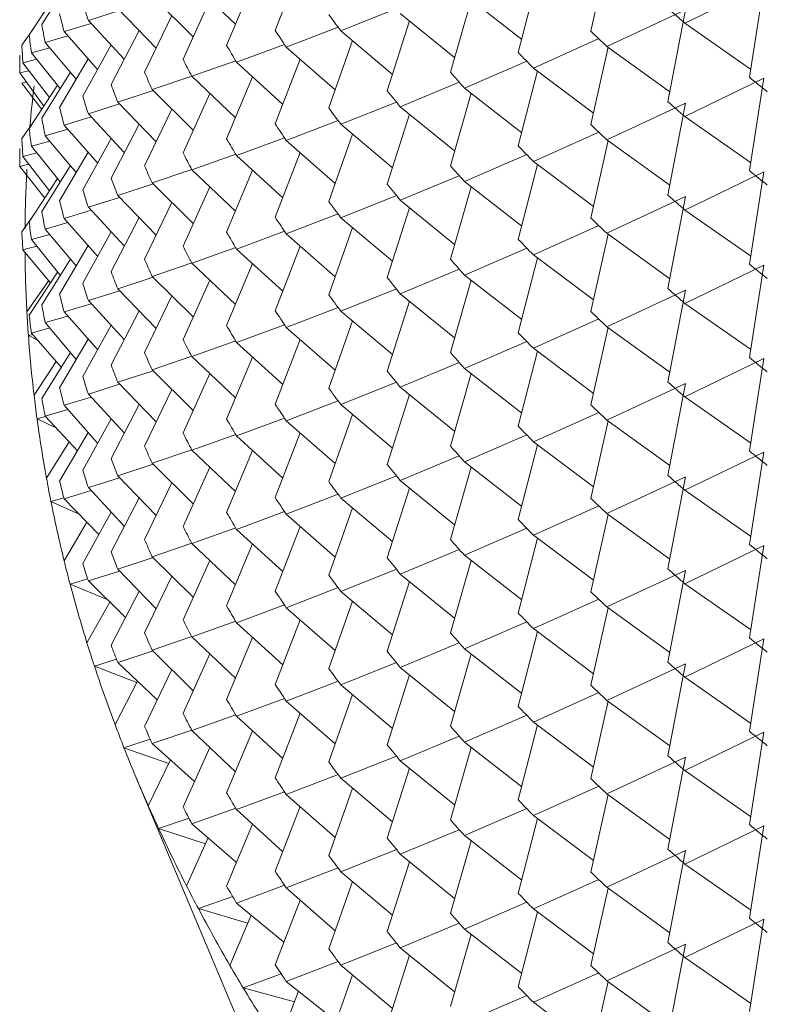
# Paper-space layout 'BOM' of a CAD drawing. Units: inches. Extents: x -15.3 to 42.9, y 1.2 to 53.8.
# Drawn here: x -12.2 to -12, y 32.3 to 32.5 of the extents above; entities that cross this region are included whole.
import ezdxf

# ---------------------------------------------------------------- set-up
doc = ezdxf.new("R2010")
doc.units = ezdxf.units.IN
doc.header["$MEASUREMENT"] = 0

psp = doc.layouts.new('BOM')

# ---------------------------------------------------------------- linework, layer by layer
at = {"color": 7, "linetype": 'Continuous', "lineweight": 15, "ltscale": 5}
for p, q in [((-12.03563982361788, 32.5580713113602), (-12.03958016893846, 32.54031100828097)), ((-12.10625490519572, 32.55531322617323), (-12.11195619809852, 32.54048117440956)), ((-12.15892483258025, 32.55234373167625), (-12.16549403010529, 32.54181475587886)), ((-12.12108550900413, 32.54189907395707), (-12.13106695230459, 32.55138831104061)), ((-12.11716351780297, 32.55129084207668), (-12.12310467819684, 32.53706388524027)), ((-12.05184522550987, 32.55261511028461), (-12.05621118330626, 32.53542493963066)), ((-12.01800814784539, 32.54215091768483), (-11.99988778149042, 32.55093446586628)), ((-11.99988778149042, 32.55093446586628), (-12.00323476697429, 32.52975806678449)), ((-12.16184986776988, 32.54934841354613), (-12.16838726157064, 32.53943952819063)), ((-12.13076898684168, 32.53905046109551), (-12.14015678943014, 32.54835236396286)), ((-12.05544463144935, 32.53844311397703), (-12.06854802511809, 32.5486762093652)), ((-12.12696329961316, 32.54748701777135), (-12.13310606364233, 32.53386960897728)), ((-12.06702900837996, 32.54748997964011), (-12.07178433493785, 32.53087860396867)), ((-12.15481636179744, 32.54279369882179), (-12.1476492672196, 32.54505376392552)), ((-12.13927045506824, 32.5363936284469), (-12.14807680261081, 32.54549567534145)), ((-12.13564117912278, 32.54387804248012), (-12.141947023662, 32.53087393641767)), ((-12.09690722456103, 32.54038511228256), (-12.08418182420486, 32.54549832216279)), ((-12.0708133922986, 32.53427036132727), (-12.08327459704311, 32.54438113740551)), ((-12.03589298947327, 32.53682321364885), (-12.0179069571235, 32.54522601219475)), ((-12.0179069571235, 32.54522601219475), (-12.02191352419332, 32.52412714377434)), ((-12.16036654379838, 32.5402212269283), (-12.15416753989539, 32.54209348456346)), ((-12.14657865706673, 32.5339034683988), (-12.15481636179744, 32.54279369882179)), ((-12.08117092760203, 32.5426742542305), (-12.08627890387971, 32.52664931333268)), ((-12.00293854077755, 32.53163234039378), (-12.01800814784539, 32.54215091768483)), ((-12.16718913403962, 32.54125548982732), (-12.17007294538012, 32.53711252016714)), ((-12.16471989461575, 32.53775325181439), (-12.15951912146597, 32.53925599194227)), ((-12.15268369738491, 32.53155471119293), (-12.16036654379838, 32.5402212269283)), ((-12.14318559723367, 32.54044023042006), (-12.14961576149398, 32.52805244593448)), ((-12.10942773720168, 32.53666477250512), (-12.09754872209996, 32.54125652840946)), ((-12.08508012817495, 32.5304100499909), (-12.09690722456103, 32.54038511228256)), ((-12.15757762509171, 32.52932186256137), (-12.16471989461575, 32.53775325181439)), ((-12.14958642082988, 32.53714952159305), (-12.15610199278179, 32.52538014208899)), ((-12.12081936887128, 32.53319671921231), (-12.10983463906254, 32.53727895203924)), ((-12.0942520457003, 32.53814562648012), (-12.09967544491998, 32.52271406794141)), ((-12.05274712684416, 32.53186174717871), (-12.03777360072865, 32.53860212853516)), ((-12.167870580686, 32.53536445376587), (-12.16367719914478, 32.53652241632044)), ((-12.16125376399772, 32.52717946567066), (-12.167870580686, 32.53536445376587)), ((-12.09822584758816, 32.52683874373742), (-12.10942773720168, 32.53666477250512)), ((-12.03563982361788, 32.53663983039429), (-12.03958016893846, 32.51887942751678)), ((-12.02148456281991, 32.52638598698935), (-12.03589298947327, 32.53682321364885)), ((-12.16981445369726, 32.53302923866787), (-12.16665581669595, 32.53386174703282)), ((-12.16370723119419, 32.525101701945), (-12.16981445369726, 32.53302923866787)), ((-12.15483515883557, 32.53398165645307), (-12.16139709681485, 32.52283219165321)), ((-12.13106695230459, 32.5299568300747), (-12.12102397571153, 32.53354296696702)), ((-12.11023296342439, 32.5235326695719), (-12.12081936887128, 32.53319671921231)), ((-12.10625490519572, 32.53388164540903), (-12.11195619809852, 32.51904969344364)), ((-12.06854802511809, 32.52724472839928), (-12.05427502356237, 32.53343349790018)), ((-12.17054892095462, 32.53072241158244), (-12.16844456012823, 32.53125100890306)), ((-12.16499670800933, 32.52314715161216), (-12.17054892095462, 32.53072241158244)), ((-12.15892483258025, 32.53091225071034), (-12.16549403010529, 32.52038327491294)), ((-12.05184522550987, 32.53118362931869), (-12.05621118330626, 32.51399345866474)), ((-12.03899438193148, 32.52151975804181), (-12.05274712684416, 32.53186174717871)), ((-12.17007294538012, 32.52841827861266), (-12.16904096638145, 32.52866498060422)), ((-12.16551006160217, 32.52236905078087), (-12.17007294538012, 32.52841827861266)), ((-12.16184986776988, 32.52791693258021), (-12.16838726157064, 32.51800794742643)), ((-12.14015678943014, 32.52692078319867), (-12.13110255864806, 32.53002522352556)), ((-12.12108550900413, 32.52046749319287), (-12.13106695230459, 32.5299568300747)), ((-12.11716351780297, 32.52985936111076), (-12.12310467819684, 32.51563240427436)), ((-12.08327459704311, 32.52294965643959), (-12.06975112198103, 32.52859559070567)), ((-12.01800814784539, 32.52071943671891), (-11.99988778149042, 32.52950298490036)), ((-11.99988778149042, 32.52950298490036), (-12.00323476697429, 32.50832658581857)), ((-12.14807680261081, 32.52406419437553), (-12.13996639920034, 32.52673215455945)), ((-12.13076898684168, 32.51761898012959), (-12.14015678943014, 32.52692078319867)), ((-12.12696329961316, 32.52605553680543), (-12.13310606364233, 32.51243802821308)), ((-12.06702900837996, 32.5260584986742), (-12.07178433493785, 32.50944712300276)), ((-12.05544463144935, 32.51701153321283), (-12.06854802511809, 32.52724472839928)), ((-12.15481636179744, 32.5213621180576), (-12.1476492672196, 32.52362228295961)), ((-12.13927045506824, 32.51496214748099), (-12.14807680261081, 32.52406419437553)), ((-12.09690722456103, 32.51895353151836), (-12.08418182420486, 32.52406684119688)), ((-12.03589298947327, 32.51539163288465), (-12.0179069571235, 32.52379453122884)), ((-12.0179069571235, 32.52379453122884), (-12.02191352419332, 32.50269556301014)), ((-12.14657865706673, 32.5124718876346), (-12.15481636179744, 32.5213621180576)), ((-12.13564117912278, 32.52244656151421), (-12.141947023662, 32.50944245545175)), ((-12.08117092760203, 32.52124277326459), (-12.08627890387971, 32.50521773256849)), ((-12.0708133922986, 32.51283878056309), (-12.08327459704311, 32.52294965643959)), ((-12.16718913403962, 32.51982400886141), (-12.17007294538012, 32.51568103920123)), ((-12.16036654379838, 32.51878974596239), (-12.15416753989539, 32.52066190379927)), ((-12.15268369738491, 32.51012323022702), (-12.16036654379838, 32.51878974596239)), ((-12.14318559723367, 32.51900864965587), (-12.14961576149398, 32.50662086517028)), ((-12.10942773720168, 32.5152332915392), (-12.09754872209996, 32.51982494764527)), ((-12.08508012817495, 32.50897856902498), (-12.09690722456103, 32.51895353151836)), ((-12.00293854077755, 32.51020085942786), (-12.01800814784539, 32.52071943671891)), ((-12.16471989461575, 32.51632177084848), (-12.15951912146597, 32.51782451097635)), ((-12.0942520457003, 32.51671414551421), (-12.09967544491998, 32.50128258697549)), ((-12.05274712684416, 32.51043026621279), (-12.03777360072865, 32.51717064756924)), ((-12.167870580686, 32.51393287300167), (-12.16367719914478, 32.51509083555624)), ((-12.15757762509171, 32.50789038159544), (-12.16471989461575, 32.51632177084848)), ((-12.14958642082988, 32.51571794082885), (-12.15610199278179, 32.50394866112307)), ((-12.12081936887128, 32.5117652382464), (-12.10983463906254, 32.51584747107333)), ((-12.09822584758816, 32.5054072627715), (-12.10942773720168, 32.5152332915392)), ((-12.03563982361788, 32.51520824963009), (-12.03958016893846, 32.49744794655086)), ((-12.02148456281991, 32.50495450602343), (-12.03589298947327, 32.51539163288465)), ((-12.16981445369726, 32.51159775770195), (-12.16665581669595, 32.51243026606691)), ((-12.16125376399772, 32.50574798470475), (-12.167870580686, 32.51393287300167)), ((-12.15483515883557, 32.51255007568888), (-12.16139709681485, 32.50140071068729)), ((-12.13106695230459, 32.50852524931049), (-12.12102397571153, 32.51211138620282)), ((-12.10625490519572, 32.51245016444312), (-12.11195619809852, 32.49761821247772)), ((-12.06854802511809, 32.50581324743337), (-12.05427502356237, 32.51200191713598)), ((-12.17054892095462, 32.50929093061652), (-12.16844456012823, 32.50981952793715)), ((-12.16370723119419, 32.5036701211808), (-12.16981445369726, 32.51159775770195)), ((-12.11023296342439, 32.50210118860598), (-12.12081936887128, 32.5117652382464)), ((-12.05184522550987, 32.5097520485545), (-12.05621118330626, 32.49256197769883)), ((-12.03899438193148, 32.5000882770759), (-12.05274712684416, 32.51043026621279)), ((-12.16478263783266, 32.50204013421865), (-12.17054892095462, 32.50929093061652)), ((-12.15892483258025, 32.50948076974441), (-12.16549403010529, 32.49895169414875)), ((-12.14015678943014, 32.50548930223275), (-12.13110255864806, 32.50859364276136)), ((-12.12108550900413, 32.49903601222695), (-12.13106695230459, 32.50852524931049)), ((-12.11716351780297, 32.50842788014484), (-12.12310467819684, 32.49420082351016)), ((-12.01800814784539, 32.49928785595471), (-11.99988778149042, 32.50807150393445)), ((-11.99988778149042, 32.50807150393445), (-12.00323476697429, 32.48689500505437)), ((-12.16184986776988, 32.50648535181602), (-12.16838726157064, 32.49657646646052)), ((-12.14807680261081, 32.50263261361133), (-12.13996639920034, 32.50530067359352)), ((-12.13076898684168, 32.4961873993654), (-12.14015678943014, 32.50548930223275)), ((-12.08327459704311, 32.50151807567539), (-12.06975112198103, 32.50716410973975)), ((-12.05544463144935, 32.49558005224691), (-12.06854802511809, 32.50581324743337)), ((-12.12696329961316, 32.50462395604124), (-12.13310606364233, 32.49100654724716)), ((-12.06702900837996, 32.50462701770828), (-12.07178433493785, 32.48801554223856)), ((-12.15481636179744, 32.49993063709167), (-12.1476492672196, 32.50219080199369)), ((-12.13927045506824, 32.49353056671679), (-12.14807680261081, 32.50263261361133)), ((-12.13564117912278, 32.50101498075001), (-12.141947023662, 32.48801087468756)), ((-12.09690722456103, 32.49752205055245), (-12.08418182420486, 32.50263536023096)), ((-12.0708133922986, 32.49140729959716), (-12.08327459704311, 32.50151807567539)), ((-12.03589298947327, 32.49396015191873), (-12.0179069571235, 32.50236295046464)), ((-12.0179069571235, 32.50236295046464), (-12.02191352419332, 32.48126408204423)), ((-12.16036654379838, 32.49735826499647), (-12.15416753989539, 32.49923042283335)), ((-12.14657865706673, 32.4910404066687), (-12.15481636179744, 32.49993063709167)), ((-12.08117092760203, 32.49981119250039), (-12.08627890387971, 32.48378625160257)), ((-12.00293854077755, 32.48876937846195), (-12.01800814784539, 32.49928785595471)), ((-12.16718913403962, 32.49839252789549), (-12.17007294538012, 32.49424955823531)), ((-12.16471989461575, 32.49489019008428), (-12.15951912146597, 32.49639303001044)), ((-12.15268369738491, 32.48869164946282), (-12.16036654379838, 32.49735826499647)), ((-12.14318559723367, 32.49757716868994), (-12.14961576149398, 32.48518938420437)), ((-12.10942773720168, 32.49380181057329), (-12.09754872209996, 32.49839346667935)), ((-12.08508012817495, 32.48754698826078), (-12.09690722456103, 32.49752205055245)), ((-12.15757762509171, 32.48645890062953), (-12.16471989461575, 32.49489019008428)), ((-12.14958642082988, 32.49428645986293), (-12.15610199278179, 32.48251718015715)), ((-12.12081936887128, 32.4903336574822), (-12.10983463906254, 32.49441599010741)), ((-12.0942520457003, 32.49528266454829), (-12.09967544491998, 32.47985110600958)), ((-12.05274712684416, 32.48899878524688), (-12.03777360072865, 32.49573906680504)), ((-12.02148456281991, 32.48352302505752), (-12.03589298947327, 32.49396015191873)), ((-12.167870580686, 32.49250139203576), (-12.16367719914478, 32.49365935459033)), ((-12.16125376399772, 32.48431640394055), (-12.167870580686, 32.49250139203576)), ((-12.09822584758816, 32.4839756820073), (-12.10942773720168, 32.49380181057329)), ((-12.03563982361788, 32.49377676866417), (-12.03958016893846, 32.47601646558494)), ((-12.16981445369726, 32.49016627673603), (-12.16665581669595, 32.49099878510099)), ((-12.16347436397939, 32.48259152156232), (-12.16981445369726, 32.49016627673603)), ((-12.15483515883557, 32.49111859472296), (-12.16139709681485, 32.47996912992309)), ((-12.13106695230459, 32.48709376834458), (-12.12102397571153, 32.4906799052369)), ((-12.11023296342439, 32.48066960784178), (-12.12081936887128, 32.4903336574822)), ((-12.10625490519572, 32.49101868347719), (-12.11195619809852, 32.47618663171352)), ((-12.06854802511809, 32.48438166666917), (-12.05427502356237, 32.49057043617007)), ((-12.15892483258025, 32.48804918898023), (-12.16549403010529, 32.47752021318283)), ((-12.14015678943014, 32.48405772146856), (-12.13110255864806, 32.48716216179545)), ((-12.05184522550987, 32.48832056758858), (-12.05621118330626, 32.47113039693463)), ((-12.03899438193148, 32.47865679610998), (-12.05274712684416, 32.48899878524688)), ((-12.16184986776988, 32.4850538708501), (-12.16838726157064, 32.47514498549459)), ((-12.12108550900413, 32.47760453126104), (-12.13106695230459, 32.48709376834458)), ((-12.11716351780297, 32.48699629938065), (-12.12310467819684, 32.47276934254425)), ((-12.08327459704311, 32.48008659470948), (-12.06975112198103, 32.48573252897555)), ((-12.01800814784539, 32.4778563749888), (-11.99988778149042, 32.48663992317025)), ((-11.99988778149042, 32.48663992317025), (-12.00323476697429, 32.46546352408846)), ((-12.16390302287173, 32.48310363556784), (-12.16890489311009, 32.47592051745684)), ((-12.14807680261081, 32.48120113264542), (-12.13996639920034, 32.48386909282934)), ((-12.13076898684168, 32.47475591839948), (-12.14015678943014, 32.48405772146856)), ((-12.12696329961316, 32.48319247507532), (-12.13310606364233, 32.46957496648297)), ((-12.06702900837996, 32.48319543694408), (-12.07178433493785, 32.46658406127264)), ((-12.05544463144935, 32.474148571281), (-12.06854802511809, 32.48438166666917)), ((-12.15481636179744, 32.47849915612576), (-12.1476492672196, 32.48075922122949)), ((-12.13927045506824, 32.47209908575087), (-12.14807680261081, 32.48120113264542)), ((-12.09690722456103, 32.47609056958653), (-12.08418182420486, 32.48120377946676)), ((-12.03589298947327, 32.47252867095282), (-12.0179069571235, 32.48093146949872)), ((-12.0179069571235, 32.48093146949872), (-12.02191352419332, 32.45983260107831)), ((-12.14657865706673, 32.46960892570277), (-12.15481636179744, 32.47849915612576)), ((-12.13564117912278, 32.47958349978409), (-12.141947023662, 32.46657939372164)), ((-12.08117092760203, 32.47837971153447), (-12.08627890387971, 32.46235477063665)), ((-12.0708133922986, 32.46997581863125), (-12.08327459704311, 32.48008659470948)), ((-12.16036654379838, 32.47592668423227), (-12.15416753989539, 32.47779894186743)), ((-12.15268369738491, 32.4672601684969), (-12.16036654379838, 32.47592668423227)), ((-12.14318559723367, 32.47614568772403), (-12.14961576149398, 32.46375790323845)), ((-12.10942773720168, 32.47237022980909), (-12.09754872209996, 32.47696188591516)), ((-12.08508012817495, 32.46611550729487), (-12.09690722456103, 32.47609056958653)), ((-12.00293854077755, 32.46733779769775), (-12.01800814784539, 32.4778563749888)), ((-12.16471989461575, 32.47345870911836), (-12.15951912146597, 32.47496144924624)), ((-12.0942520457003, 32.47385108378409), (-12.09967544491998, 32.45841952524538)), ((-12.05274712684416, 32.46756720448268), (-12.03777360072865, 32.47430758583913)), ((-12.167870580686, 32.47106991106984), (-12.16367719914478, 32.47222777382613)), ((-12.15757762509171, 32.46502731986534), (-12.16471989461575, 32.47345870911836)), ((-12.14958642082988, 32.47285497889702), (-12.15610199278179, 32.46108559939296)), ((-12.12081936887128, 32.46890217651629), (-12.10983463906254, 32.47298440934321)), ((-12.09822584758816, 32.46254420104139), (-12.10942773720168, 32.47237022980909)), ((-12.03563982361788, 32.47234528769825), (-12.03958016893846, 32.45458488482075)), ((-12.02148456281991, 32.46209144429332), (-12.03589298947327, 32.47252867095282)), ((-12.16856110176458, 32.47048952955099), (-12.16758581636135, 32.4707461430226)), ((-12.16856110176458, 32.47048952955099), (-12.16635757035775, 32.46934976895948)), ((-12.16101190877389, 32.463272533426), (-12.167870580686, 32.47106991106984)), ((-12.15483515883557, 32.46968711375705), (-12.16139709681485, 32.45853764895718)), ((-12.13106695230459, 32.46566218758039), (-12.12102397571153, 32.46924842427099)), ((-12.10625490519572, 32.469587102713), (-12.11195619809852, 32.45475515074761)), ((-12.06854802511809, 32.46295018570325), (-12.05427502356237, 32.46913885540587)), ((-12.11023296342439, 32.45923812687587), (-12.12081936887128, 32.46890217651629)), ((-12.05184522550987, 32.46688908662266), (-12.05621118330626, 32.44969891596872)), ((-12.03899438193148, 32.45722521534578), (-12.05274712684416, 32.46756720448268)), ((-12.1621585280993, 32.46457606962323), (-12.16726419255736, 32.4568401169204)), ((-12.15892483258025, 32.4666177080143), (-12.16549403010529, 32.45608873221691)), ((-12.14015678943014, 32.46262624050264), (-12.13110255864806, 32.46573058103125)), ((-12.12108550900413, 32.45617295049684), (-12.13106695230459, 32.46566218758039)), ((-12.11716351780297, 32.46556481841473), (-12.12310467819684, 32.45133776178005)), ((-12.01800814784539, 32.45642489402288), (-11.99988778149042, 32.46520844220433)), ((-11.99988778149042, 32.46520844220433), (-12.00323476697429, 32.44403204312254)), ((-12.14807680261081, 32.4597696516795), (-12.13996639920034, 32.46243761186341)), ((-12.13076898684168, 32.45332443743357), (-12.14015678943014, 32.46262624050264)), ((-12.08327459704311, 32.45865511374356), (-12.06975112198103, 32.46430104800964)), ((-12.05544463144935, 32.4527169905168), (-12.06854802511809, 32.46295018570325)), ((-12.12696329961316, 32.46176089431113), (-12.13310606364233, 32.44814348551704)), ((-12.06702900837996, 32.46176395597816), (-12.07178433493785, 32.44515258030673)), ((-12.15481636179744, 32.45706757536156), (-12.1476492672196, 32.45932774026357)), ((-12.13927045506824, 32.45066760478495), (-12.14807680261081, 32.4597696516795)), ((-12.13564117912278, 32.45815201881818), (-12.141947023662, 32.44514791275572)), ((-12.09690722456103, 32.45465898882233), (-12.08418182420486, 32.45977229850084)), ((-12.0708133922986, 32.44854423786705), (-12.08327459704311, 32.45865511374356)), ((-12.03589298947327, 32.45109709018862), (-12.0179069571235, 32.45949988873453)), ((-12.0179069571235, 32.45949988873453), (-12.02191352419332, 32.43840102031411)), ((-12.16036654379838, 32.45449520326635), (-12.15416753989539, 32.45636736110323)), ((-12.14657865706673, 32.44817734493858), (-12.15481636179744, 32.45706757536156)), ((-12.10942773720168, 32.45093874884317), (-12.09754872209996, 32.45553040494924)), ((-12.08117092760203, 32.45694823056856), (-12.08627890387971, 32.44092318987246)), ((-12.00293854077755, 32.44590631673183), (-12.01800814784539, 32.45642489402288)), ((-12.16471989461575, 32.45202722815245), (-12.15951912146597, 32.45352996828032)), ((-12.15268369738491, 32.44582858773271), (-12.16036654379838, 32.45449520326635)), ((-12.14318559723367, 32.45471410695983), (-12.14961576149398, 32.44232632247425)), ((-12.08508012817495, 32.44468402632895), (-12.09690722456103, 32.45465898882233)), ((-12.16657704198216, 32.45142000525919), (-12.16464980542993, 32.45195128219709)), ((-12.16657704198216, 32.45142000525919), (-12.16223259275066, 32.44933283894424)), ((-12.15732799178314, 32.44402002461746), (-12.16471989461575, 32.45202722815245)), ((-12.14958642082988, 32.45142339813282), (-12.15610199278179, 32.43965411842704)), ((-12.12081936887128, 32.44747059575209), (-12.10983463906254, 32.4515529283773)), ((-12.0942520457003, 32.45241960281817), (-12.09967544491998, 32.43698804427946)), ((-12.05274712684416, 32.44613572351676), (-12.03777360072865, 32.45287600507493)), ((-12.02148456281991, 32.4406599633274), (-12.03589298947327, 32.45109709018862)), ((-12.09822584758816, 32.44111272007547), (-12.10942773720168, 32.45093874884317)), ((-12.03563982361788, 32.45091370693406), (-12.03958016893846, 32.43315340385483)), ((-12.15483515883557, 32.44825553299285), (-12.16139709681485, 32.43710616799126)), ((-12.13106695230459, 32.44423070661446), (-12.12102397571153, 32.44781684350679)), ((-12.11023296342439, 32.43780654611167), (-12.12081936887128, 32.44747059575209)), ((-12.10625490519572, 32.44815562174708), (-12.11195619809852, 32.43332356998341)), ((-12.06854802511809, 32.44151870473733), (-12.05427502356237, 32.44770737443996)), ((-12.15924420938199, 32.44609564994015), (-12.1644174999657, 32.43780703802638)), ((-12.14015678943014, 32.44119475953672), (-12.13110255864806, 32.44429910006533)), ((-12.12108550900413, 32.43474146953093), (-12.13106695230459, 32.44423070661446)), ((-12.05184522550987, 32.44545750585846), (-12.05621118330626, 32.42826743500279)), ((-12.03899438193148, 32.43579373437986), (-12.05274712684416, 32.44613572351676)), ((-12.11716351780297, 32.44413333744881), (-12.12310467819684, 32.42990628081413)), ((-12.08327459704311, 32.43722353297936), (-12.06975112198103, 32.44286956704372)), ((-12.01800814784539, 32.43499331325868), (-11.99988778149042, 32.44377686144014)), ((-11.99988778149042, 32.44377686144014), (-12.00323476697429, 32.42260046235834)), ((-12.14807680261081, 32.4383380709153), (-12.13996639920034, 32.4410061308975)), ((-12.13076898684168, 32.43189285666936), (-12.14015678943014, 32.44119475953672)), ((-12.12696329961316, 32.44032941334521), (-12.13310606364233, 32.42671200455113)), ((-12.06702900837996, 32.44033237521397), (-12.07178433493785, 32.42372099954252)), ((-12.05544463144935, 32.43128550955088), (-12.06854802511809, 32.44151870473733)), ((-12.15481636179744, 32.43563609439564), (-12.1476492672196, 32.43789625929766)), ((-12.13927045506824, 32.42923602402075), (-12.14807680261081, 32.4383380709153)), ((-12.09690722456103, 32.43322750785642), (-12.08418182420486, 32.43834081753493)), ((-12.03589298947327, 32.4296656092227), (-12.0179069571235, 32.43806840776861)), ((-12.0179069571235, 32.43806840776861), (-12.02191352419332, 32.41696953934819)), ((-12.14657865706673, 32.42674586397266), (-12.15481636179744, 32.43563609439564)), ((-12.13564117912278, 32.43672043805398), (-12.141947023662, 32.42371633199153)), ((-12.08117092760203, 32.43551664980436), (-12.08627890387971, 32.41949170890654)), ((-12.0708133922986, 32.42711275690114), (-12.08327459704311, 32.43722353297936)), ((-12.16338785439246, 32.43240503680924), (-12.16041710134919, 32.43326204524056)), ((-12.16036654379838, 32.43306372230044), (-12.15416753989539, 32.43493588013732)), ((-12.15242766876222, 32.4248596141322), (-12.16036654379838, 32.43306372230044)), ((-12.14318559723367, 32.43328262599392), (-12.14961576149398, 32.42089484150834)), ((-12.10942773720168, 32.42950716807897), (-12.09754872209996, 32.43409892398332)), ((-12.08508012817495, 32.42325244556476), (-12.09690722456103, 32.43322750785642)), ((-12.00293854077755, 32.42447483576591), (-12.01800814784539, 32.43499331325868)), ((-12.16338785439246, 32.43240503680924), (-12.15695386590715, 32.42953697608508)), ((-12.0942520457003, 32.43098812185226), (-12.09967544491998, 32.41555646351527)), ((-12.05274712684416, 32.42470424255085), (-12.03777360072865, 32.43144452410901)), ((-12.14958642082988, 32.4299919171669), (-12.15610199278179, 32.41822263746112)), ((-12.12081936887128, 32.42603911478618), (-12.10983463906254, 32.43012144741138)), ((-12.09822584758816, 32.41968113931127), (-12.10942773720168, 32.42950716807897)), ((-12.03563982361788, 32.42948222596814), (-12.03958016893846, 32.41172192288892)), ((-12.02148456281991, 32.41922848236149), (-12.03589298947327, 32.4296656092227)), ((-12.15516373970425, 32.42768704768184), (-12.16036853153115, 32.41884667530929)), ((-12.13106695230459, 32.42279922564855), (-12.12102397571153, 32.42638536254087)), ((-12.10625490519572, 32.42672414078116), (-12.11195619809852, 32.41189208901749)), ((-12.06854802511809, 32.42008712397313), (-12.05427502356237, 32.42627589347403)), ((-12.11023296342439, 32.41637506514575), (-12.12081936887128, 32.42603911478618)), ((-12.05184522550987, 32.42402602489255), (-12.05621118330626, 32.4068358542386)), ((-12.03899438193148, 32.41436215361566), (-12.05274712684416, 32.42470424255085)), ((-12.14015678943014, 32.41976317877253), (-12.13110255864806, 32.42286761909941)), ((-12.12108550900413, 32.41330998856501), (-12.13106695230459, 32.42279922564855)), ((-12.11716351780297, 32.42270175668462), (-12.12310467819684, 32.40847479984821)), ((-12.01800814784539, 32.41356183229276), (-11.99988778149042, 32.42234538047422)), ((-11.99988778149042, 32.42234538047422), (-12.00323476697429, 32.40116898139242)), ((-12.14807680261081, 32.41690658994938), (-12.13996639920034, 32.41957455013331)), ((-12.13076898684168, 32.41046137570345), (-12.14015678943014, 32.41976317877253)), ((-12.08327459704311, 32.41579205201344), (-12.06975112198103, 32.42143798627952)), ((-12.05544463144935, 32.40985402858497), (-12.06854802511809, 32.42008712397313)), ((-12.12696329961316, 32.41889793237929), (-12.13310606364233, 32.40528042378693)), ((-12.06702900837996, 32.41890089424805), (-12.07178433493785, 32.40228951857661)), ((-12.15481636179744, 32.41420461342972), (-12.1476492672196, 32.41646467853346)), ((-12.13927045506824, 32.40780454305484), (-12.14807680261081, 32.41690658994938)), ((-12.13564117912278, 32.41528895708807), (-12.141947023662, 32.40228485102561)), ((-12.09690722456103, 32.41179592709222), (-12.08418182420486, 32.41690923677073)), ((-12.0708133922986, 32.40568127593522), (-12.08327459704311, 32.41579205201344)), ((-12.03589298947327, 32.40823412825679), (-12.0179069571235, 32.4166369268027)), ((-12.0179069571235, 32.4166369268027), (-12.02191352419332, 32.39553805838228)), ((-12.15899786015364, 32.41346996884461), (-12.15496997897106, 32.41468460965566)), ((-12.15899786015364, 32.41346996884461), (-12.15052722339076, 32.4099714850592)), ((-12.14631770232371, 32.40581700829124), (-12.15481636179744, 32.41420461342972)), ((-12.10942773720168, 32.40807568711305), (-12.09754872209996, 32.41266734321913)), ((-12.08117092760203, 32.41408516883844), (-12.08627890387971, 32.39806012814234)), ((-12.00293854077755, 32.40304325500172), (-12.01800814784539, 32.41356183229276)), ((-12.14318559723367, 32.411851145028), (-12.14961576149398, 32.39946336054242)), ((-12.08508012817495, 32.40182096459884), (-12.09690722456103, 32.41179592709222)), ((-12.14992239087907, 32.40937460968738), (-12.15512277512462, 32.39998434846711)), ((-12.12081936887128, 32.40460763382026), (-12.10983463906254, 32.40868986664718)), ((-12.0942520457003, 32.40955654108806), (-12.09967544491998, 32.39412498254935)), ((-12.05274712684416, 32.40327266178665), (-12.03777360072865, 32.4100130431431)), ((-12.02148456281991, 32.39779690159729), (-12.03589298947327, 32.40823412825679)), ((-12.09822584758816, 32.39824965834536), (-12.10942773720168, 32.40807568711305)), ((-12.03563982361788, 32.40805064520394), (-12.03958016893846, 32.39029034212471)), ((-12.13106695230459, 32.40136764488435), (-12.12102397571153, 32.40495388157495)), ((-12.11023296342439, 32.39494358417983), (-12.12081936887128, 32.40460763382026)), ((-12.10625490519572, 32.40529256001697), (-12.11195619809852, 32.39046060805158)), ((-12.06854802511809, 32.39865564300722), (-12.05427502356237, 32.40484431270984)), ((-12.14015678943014, 32.39833169780661), (-12.13110255864806, 32.40143603833521)), ((-12.12108550900413, 32.39187840780081), (-12.13106695230459, 32.40136764488435)), ((-12.05184522550987, 32.40259444412835), (-12.05621118330626, 32.38540437327269)), ((-12.03899438193148, 32.39293067264975), (-12.05274712684416, 32.40327266178665)), ((-12.11716351780297, 32.4012702757187), (-12.12310467819684, 32.38704321908401)), ((-12.08327459704311, 32.39436047124925), (-12.06975112198103, 32.40000650531361)), ((-12.01800814784539, 32.39213035132685), (-11.99988778149042, 32.4009138995083)), ((-11.99988778149042, 32.4009138995083), (-12.00323476697429, 32.37973750042651)), ((-12.14807680261081, 32.39547510898347), (-12.13996639920034, 32.39814306916739)), ((-12.13076898684168, 32.38902989473753), (-12.14015678943014, 32.39833169780661)), ((-12.12696329961316, 32.39746635161509), (-12.13310606364233, 32.38384894282102)), ((-12.06702900837996, 32.39746941328213), (-12.07178433493785, 32.38085793781242)), ((-12.05544463144935, 32.38842244782077), (-12.06854802511809, 32.39865564300722)), ((-12.15341282801191, 32.39464013353604), (-12.1483676597685, 32.39622891100777)), ((-12.15341282801191, 32.39464013353604), (-12.14366498652315, 32.39091711516792)), ((-12.13900630266815, 32.38691780117702), (-12.14807680261081, 32.39547510898347)), ((-12.09690722456103, 32.39036444612631), (-12.08418182420486, 32.39547775580481)), ((-12.03589298947327, 32.38680254749259), (-12.0179069571235, 32.39520534603849)), ((-12.0179069571235, 32.39520534603849), (-12.02191352419332, 32.37410647761808)), ((-12.13564117912278, 32.39385747612214), (-12.141947023662, 32.3808533700597)), ((-12.08117092760203, 32.39265358807425), (-12.08627890387971, 32.37662864717642)), ((-12.0708133922986, 32.38424969517102), (-12.08327459704311, 32.39436047124925)), ((-12.14352705515376, 32.39118277013763), (-12.14868718781078, 32.38124517763369)), ((-12.10942773720168, 32.38664420614714), (-12.09754872209996, 32.3912358622532)), ((-12.08508012817495, 32.38038938383465), (-12.09690722456103, 32.39036444612631)), ((-12.00293854077755, 32.3816117740358), (-12.01800814784539, 32.39213035132685)), ((-12.0942520457003, 32.38812506012215), (-12.09967544491998, 32.37269350158343)), ((-12.05274712684416, 32.38184118082073), (-12.03777360072865, 32.38858146237889)), ((-12.12081936887128, 32.38317605305606), (-12.10983463906254, 32.38725838568126)), ((-12.09822584758816, 32.37681817737944), (-12.10942773720168, 32.38664420614714)), ((-12.03563982361788, 32.38661916423803), (-12.03958016893846, 32.3688588611588)), ((-12.02148456281991, 32.37636542063137), (-12.03589298947327, 32.38680254749259)), ((-12.13106695230459, 32.37993616391844), (-12.12102397571153, 32.38352230081076)), ((-12.10625490519572, 32.38386107905105), (-12.11195619809852, 32.36902902728738)), ((-12.06854802511809, 32.37722406224302), (-12.05427502356237, 32.38341283174393)), ((-12.11023296342439, 32.37351200341563), (-12.12081936887128, 32.38317605305606)), ((-12.05184522550987, 32.38116296316243), (-12.05621118330626, 32.36397279250848)), ((-12.03899438193148, 32.37149919168383), (-12.05274712684416, 32.38184118082073)), ((-12.14015678943014, 32.37690021684069), (-12.13110255864806, 32.3800045573693)), ((-12.12108550900413, 32.37044692683489), (-12.13106695230459, 32.37993616391844)), ((-12.11716351780297, 32.37983879475279), (-12.12310467819684, 32.3656117381181)), ((-12.01800814784539, 32.37069877056265), (-11.99988778149042, 32.37948231874411)), ((-11.99988778149042, 32.37948231874411), (-12.00323476697429, 32.35830591966231)), ((-12.14664027678251, 32.37594057618082), (-12.14061815948997, 32.37791903521365)), ((-12.13050336524781, 32.36818721265677), (-12.14015678943014, 32.37690021684069)), ((-12.08327459704311, 32.37292899028333), (-12.06975112198103, 32.37857502434769)), ((-12.05544463144935, 32.36699096685486), (-12.06854802511809, 32.37722406224302)), ((-12.14664027678251, 32.37594057618082), (-12.13637903848932, 32.37232539727511)), ((-12.12696329961316, 32.37603487064918), (-12.13310606364233, 32.3624174618551)), ((-12.06702900837996, 32.37603783251794), (-12.07178433493785, 32.3594264568465)), ((-12.13598598594046, 32.37313565136203), (-12.14107032548285, 32.36265420810634)), ((-12.09690722456103, 32.36893296516038), (-12.08418182420486, 32.3740462748389)), ((-12.0708133922986, 32.36281821420511), (-12.08327459704311, 32.37292899028333)), ((-12.03589298947327, 32.36537106652667), (-12.0179069571235, 32.37377386507258)), ((-12.0179069571235, 32.37377386507258), (-12.02191352419332, 32.35267499665217)), ((-12.10942773720168, 32.36521262538295), (-12.09754872209996, 32.36980438128729)), ((-12.08117092760203, 32.37122210710833), (-12.08627890387971, 32.35519716621051)), ((-12.00293854077755, 32.36018029306988), (-12.01800814784539, 32.37069877056265)), ((-12.1438332956346, 32.36905523979073), (-12.11949806672608, 32.31112207163239)), ((-12.08508012817495, 32.35895790286872), (-12.09690722456103, 32.36893296516038)), ((-12.12081936887128, 32.36174457209015), (-12.10983463906254, 32.36582680491706)), ((-12.09822584758816, 32.35538659661525), (-12.10942773720168, 32.36521262538295)), ((-12.0942520457003, 32.36669347935795), (-12.09967544491998, 32.35126192081924)), ((-12.05274712684416, 32.36040960005653), (-12.03777360072865, 32.36714998141298)), ((-12.03563982361788, 32.36518768327211), (-12.03958016893846, 32.3474272803946)), ((-12.02148456281991, 32.35493383986717), (-12.03589298947327, 32.36537106652667)), ((-12.13106695230459, 32.35850468295252), (-12.12102397571153, 32.36209081984484)), ((-12.11023296342439, 32.35208052244972), (-12.12081936887128, 32.36174457209015)), ((-12.10625490519572, 32.36242949828686), (-12.11195619809852, 32.34759754632146)), ((-12.06854802511809, 32.35579258127711), (-12.05427502356237, 32.36198135077801)), ((-12.13868921608025, 32.35739630465802), (-12.13173107110664, 32.35977908056548)), ((-12.12082044916083, 32.34965012581709), (-12.13106695230459, 32.35850468295252)), ((-12.11716351780297, 32.35840721398859), (-12.12310467819684, 32.34418025715218)), ((-12.05184522550987, 32.35973148219652), (-12.05621118330626, 32.34254131154257)), ((-12.03899438193148, 32.35006761091964), (-12.05274712684416, 32.36040960005653)), ((-12.13868921608025, 32.35739630465802), (-12.12791859965976, 32.35390675136706)), ((-12.08327459704311, 32.35149750931742), (-12.06975112198103, 32.3571434435835)), ((-12.01800814784539, 32.34926728959673), (-11.99988778149042, 32.35805083777819)), ((-11.99988778149042, 32.35805083777819), (-12.00323476697429, 32.3368744386964)), ((-12.12730914350881, 32.35525741315698), (-12.13228245089153, 32.34423622325445)), ((-12.06702900837996, 32.35460635155202), (-12.07178433493785, 32.33799497588058)), ((-12.05544463144935, 32.34555948588893), (-12.06854802511809, 32.35579258127711)), ((-12.09690722456103, 32.3475013843962), (-12.08418182420486, 32.3526146940747)), ((-12.03589298947327, 32.34393948576248), (-12.0179069571235, 32.35234238410666)), ((-12.0179069571235, 32.35234238410666), (-12.02191352419332, 32.33124341588797)), ((-12.08117092760203, 32.34979062614241), (-12.08627890387971, 32.33376558544631)), ((-12.0708133922986, 32.34138673323918), (-12.08327459704311, 32.35149750931742)), ((-12.10942773720168, 32.34378114441703), (-12.09754872209996, 32.34837280052309)), ((-12.08508012817495, 32.33752642190281), (-12.09690722456103, 32.3475013843962)), ((-12.00293854077755, 32.33874871230569), (-12.01800814784539, 32.34926728959673)), ((-12.0942520457003, 32.34526199839203), (-12.09967544491998, 32.32983043985332)), ((-12.05274712684416, 32.33897811909062), (-12.03777360072865, 32.34571850044706)), ((-12.12081936887128, 32.34031309112422), (-12.10983463906254, 32.34439532395115)), ((-12.09822584758816, 32.33395511564933), (-12.10942773720168, 32.34378114441703)), ((-12.03563982361788, 32.34375610250791), (-12.03958016893846, 32.32599579942868)), ((-12.02148456281991, 32.33350235890126), (-12.03589298947327, 32.34393948576248)), ((-12.1295702543485, 32.33903205244596), (-12.12171749999505, 32.34183282091779)), ((-12.10625490519572, 32.34099801732094), (-12.11195619809852, 32.32616606535555)), ((-12.06854802511809, 32.33436110031118), (-12.05427502356237, 32.34054977001381)), ((-12.1295702543485, 32.33903205244596), (-12.11829570446003, 32.33568568641251)), ((-12.10997056109337, 32.33133161088457), (-12.12081936887128, 32.34031309112422)), ((-12.05184522550987, 32.33829990143232), (-12.05621118330626, 32.32110983057665)), ((-12.03899438193148, 32.32863612995372), (-12.05274712684416, 32.33897811909062)), ((-12.11750787089904, 32.33757156665438), (-12.12233520955814, 32.32601580688329)), ((-12.01800814784539, 32.32783570883254), (-11.99988778149042, 32.33661935681227)), ((-11.99988778149042, 32.33661935681227), (-12.00323476697429, 32.3154428579322)), ((-12.08327459704311, 32.33006592855322), (-12.06975112198103, 32.33571196261758)), ((-12.05544463144935, 32.32412790512474), (-12.06854802511809, 32.33436110031118)), ((-12.06702900837996, 32.3331748705861), (-12.07178433493785, 32.31656339511639)), ((-12.09690722456103, 32.32606990343027), (-12.08418182420486, 32.33118321310878)), ((-12.0708133922986, 32.319955152475), (-12.08327459704311, 32.33006592855322)), ((-12.03589298947327, 32.32250800479656), (-12.0179069571235, 32.33091080334246)), ((-12.0179069571235, 32.33091080334246), (-12.02191352419332, 32.30981193492205)), ((-12.10942773720168, 32.32234966345111), (-12.09754872209996, 32.32694131955718)), ((-12.08117092760203, 32.32835904537821), (-12.08627890387971, 32.31233410448039)), ((-12.00293854077755, 32.31731723133977), (-12.01800814784539, 32.32783570883254)), ((-12.08508012817495, 32.31609484113861), (-12.09690722456103, 32.32606990343027)), ((-12.11929559885914, 32.32087227862236), (-12.11059002072553, 32.32410398015299)), ((-12.09796839298326, 32.31325606452447), (-12.10942773720168, 32.32234966345111)), ((-12.0942520457003, 32.32383051742612), (-12.09967544491998, 32.3083989588874)), ((-12.05274712684416, 32.3175466381247), (-12.03777360072865, 32.32428691968286)), ((-12.03563982361788, 32.322324621542), (-12.03958016893846, 32.30456431846277)), ((-12.02148456281991, 32.31207087793534), (-12.03589298947327, 32.32250800479656)), ((-12.11929559885914, 32.32087227862236), (-12.10752381329788, 32.31768658665259)), ((-12.10659510997993, 32.32010184757685), (-12.11124186743832, 32.30801728087023)), ((-12.06854802511809, 32.31292951954699), (-12.05427502356237, 32.31911828904789)), ((-12.03899438193148, 32.30720464898781), (-12.05274712684416, 32.3175466381247))]:
    psp.add_line(p, q, dxfattribs=at)
at = {"color": 7, "linetype": 'Continuous', "lineweight": 15, "ltscale": 25}
for centre, radius, start, end in [((-11.83887548691725, 32.64609872059318), 0.332401209298723, 197.3793142476232, 198.1064923548595), ((-11.84872460708289, 32.62182164076416), 0.3221479850285747, 193.9309642486047, 194.6729360191755), ((-11.73670585143696, 32.80843706021671), 0.4489954075397211, 216.0597297874591, 216.6556080337903), ((-11.61179059997964, 33.01163511730137), 0.6208285672258049, 228.6539125341574, 229.1322573049929), ((-11.85609581763799, 32.59868250302183), 0.3145809824879406, 190.4147879481567, 191.1678471674148), ((-11.86349380079082, 32.57602684222346), 0.3070808590166955, 186.8427917043749, 187.609220354827), ((-11.75648420060436, 32.77324440239963), 0.4248988836262677, 213.2167977076815, 213.834123545946), ((-11.6402182043693, 32.95881019960112), 0.5784734668765323, 226.3404258992276, 226.843131290772), ((-11.86765026744167, 32.55420753164044), 0.3029054564525602, 183.2353088677793, 184.0092298812681), ((-11.77722688450031, 32.73885220668672), 0.4004372295935437, 210.2596845617001, 210.9024097831871), ((-11.86871187105628, 32.5327653993899), 0.301843963813278, 179.6121987293442, 180.3878012706593), ((-11.66399162149553, 32.91326663973518), 0.5446104433490856, 223.9303512225573, 224.4531706596939), ((-11.7948401842547, 32.70766626344396), 0.3803013045753289, 207.1935153156089, 207.8582614870955), ((-11.81234868060025, 32.67775467309946), 0.3608448677163558, 204.0194518155781, 204.7085118776259), ((-11.68847923561478, 32.86898998312555), 0.5111184832134691, 221.4153438684972, 221.9608279721663), ((-11.82466096717878, 32.65115270368264), 0.3474899880659898, 200.7478258241029, 201.4526914965745), ((-11.58801993570208, 33.04012335827078), 0.6579331933124396, 230.8694389425828, 231.3302802327969), ((-11.86448627397203, 32.49211213385552), 0.3048704832545301, 173.2831120021958, 175.044975063179), ((-11.71154167561183, 32.82788507347745), 0.4808024266160585, 218.7943620645177, 219.3622963351289), ((-11.83887548687194, 32.62466713984348), 0.3324012093462881, 197.3793142476739, 198.1064923548061), ((-11.61179059973156, 32.99020363661879), 0.6208285676023981, 228.6539125342433, 229.1322573047891), ((-11.84872460708289, 32.60039015979824), 0.3221479850285747, 193.9309642486047, 194.6729360191755), ((-11.73670585113043, 32.78700547967815), 0.4489954079203434, 216.0597297877109, 216.6556080335369), ((-11.85609581760215, 32.57725102206285), 0.3145809825244431, 190.4147879482204, 191.1678471673897), ((-11.75648420060436, 32.75181292143371), 0.4248988836262652, 213.2167977076815, 213.8341235459451), ((-11.64021820436558, 32.93737861884), 0.578473466881325, 226.3404258991711, 226.8431312907123), ((-11.86349380090707, 32.55459526144477), 0.3070808588995505, 186.8427917042765, 187.6092203550171), ((-11.86765026744167, 32.53277605067453), 0.3029054564525612, 183.2353088677793, 184.0092298812708), ((-11.77722688437792, 32.71742072579334), 0.4004372297358187, 210.2596845618404, 210.9024097830999), ((-11.86871187105628, 32.51133391842397), 0.301843963813278, 179.6121987293429, 180.3878012706579), ((-11.79484018426872, 32.68623468267246), 0.3803013045595242, 207.1935153155952, 207.8582614871104), ((-11.66399162176002, 32.89183515851215), 0.5446104429802192, 223.930351222381, 224.4531706598712), ((-11.8672452150255, 32.4923039367638), 0.3021044173280696, 176.8906822092016, 179.4843511753787), ((-11.81234868060025, 32.65632319213355), 0.3608448677163587, 204.0194518155791, 204.7085118776259), ((-11.68847923561478, 32.84755850215964), 0.5111184832134652, 221.4153438684966, 221.9608279721663), ((-11.58801993589225, 33.01869187706918), 0.6579331930095944, 230.869438942476, 231.3302802329026), ((-11.82466096725474, 32.62972112288892), 0.3474899879844935, 200.7478258239868, 201.4526914966259), ((-11.71154167553303, 32.80645349277666), 0.480802426717193, 218.7943620645225, 219.3622963350155), ((-11.83887548678199, 32.60323565890615), 0.3324012094406766, 197.3793142477459, 198.1064923546716), ((-11.84872460711038, 32.57895867882532), 0.3221479850001988, 193.9309642485727, 194.6729360192076), ((-11.73670585113043, 32.76557399871223), 0.4489954079203434, 216.0597297877109, 216.6556080335369), ((-11.61179059979945, 32.96877205577776), 0.6208285674998785, 228.653912534263, 229.1322573048874), ((-11.85609581766518, 32.55581944128654), 0.3145809824602533, 190.4147879481231, 191.1678471674474), ((-11.86349380093058, 32.5331637804758), 0.3070808588758448, 186.8427917042318, 187.6092203550355), ((-11.7564842004163, 32.73038144059282), 0.4248988838520902, 213.216797707894, 213.8341235458288), ((-11.64021820448875, 32.91594713774361), 0.5784734667018993, 226.3404258990747, 226.8431312907718), ((-11.86765026737006, 32.51134456971314), 0.3029054565243091, 183.2353088678697, 184.0092298811778), ((-11.77722688448157, 32.69598914496768), 0.4004372296153078, 210.2596845617172, 210.9024097831692), ((-11.6639916216458, 32.87040367765727), 0.5446104431395111, 223.9303512224573, 224.4531706597946), ((-11.86724521502545, 32.49230702370541), 0.3021044173281171, 180.515648824618, 183.1093177907974), ((-11.79484018432575, 32.66480320167682), 0.3803013044952218, 207.1935153155394, 207.8582614871651), ((-11.8123486806009, 32.63489161136906), 0.3608448677156405, 204.0194518155768, 204.7085118776261), ((-11.68847923551118, 32.8261269214877), 0.5111184833521927, 221.4153438685705, 221.9608279720921), ((-11.82466096725474, 32.60828964192299), 0.3474899879844884, 200.7478258239857, 201.4526914966237), ((-11.58801993570208, 32.99726029654066), 0.6579331933124289, 230.8694389425821, 231.3302802327966), ((-11.7115416756596, 32.78502201170797), 0.4808024265541549, 218.7943620644259, 219.3622963351114), ((-11.83887548683802, 32.58180417792249), 0.3324012093818988, 197.3793142477137, 198.1064923547679), ((-11.61179059997964, 32.94734057460533), 0.6208285672257995, 228.653912534157, 229.1322573049925), ((-11.84872460705573, 32.55752709807504), 0.3221479850565903, 193.9309642486368, 194.6729360191406), ((-11.73670585132621, 32.7441425176022), 0.4489954076772417, 216.0597297875505, 216.6556080336985), ((-11.86666039771642, 32.49232676475971), 0.302689444722372, 183.1070445814258, 184.1371423266029), ((-11.8560958175055, 32.53438796035122), 0.3145809826228432, 190.4147879483487, 191.1678471672839), ((-11.75648420050419, 32.70894985976995), 0.4248988837464189, 213.2167977077682, 213.8341235458581), ((-11.64021820420785, 32.89451565707576), 0.5784734671114663, 226.3404258993292, 226.8431312906694), ((-11.86349380092027, 32.51173229951125), 0.3070808588862499, 186.8427917042565, 187.6092203550329), ((-11.77722688457037, 32.67455766394929), 0.4004372295121643, 210.2596845616348, 210.9024097832523), ((-11.86474216241383, 32.49247079486747), 0.3046130724921883, 184.1381327486515, 186.7172811619764), ((-11.7948401842571, 32.64337162094881), 0.3803013045728229, 207.1935153156613, 207.8582614871533), ((-11.66399162134278, 32.84897209718766), 0.5446104435621222, 223.9303512226599, 224.453170659592), ((-11.81234868062605, 32.61346013039202), 0.3608448676881452, 204.0194518155905, 204.7085118776913), ((-11.68847923551118, 32.80469544052178), 0.5111184833521918, 221.4153438685705, 221.9608279720915), ((-11.58801993551079, 32.97582881581182), 0.6579331936170628, 230.8694389426896, 231.3302802326902), ((-11.82466096725474, 32.58685816095708), 0.3474899879844884, 200.7478258239857, 201.4526914966237), ((-11.71154167561183, 32.76359053078142), 0.480802426616054, 218.7943620645171, 219.3622963351289), ((-11.83887548687194, 32.56037259714745), 0.3324012093462881, 197.3793142476739, 198.1064923548061), ((-11.84872460704659, 32.53609561711146), 0.3221479850660307, 193.9309642486475, 194.6729360191321), ((-11.73670585113043, 32.72271093698212), 0.4489954079203434, 216.0597297877109, 216.6556080335369), ((-11.61179059997964, 32.92590909363943), 0.6208285672258049, 228.6539125341574, 229.1322573049929), ((-11.86329447257017, 32.49262315736065), 0.3060686469605108, 186.713907814113, 187.7366829658852), ((-11.85609581765608, 32.51295647935655), 0.3145809824695393, 190.4147879481543, 191.1678471674552), ((-11.75648420050419, 32.68751837880404), 0.4248988837464189, 213.2167977077682, 213.8341235458581), ((-11.64021820418453, 32.87308407633563), 0.5784734671449742, 226.3404258993032, 226.8431312906148), ((-11.859914680924, 32.49309071485325), 0.3094806160777154, 187.7382217654485, 190.2901885556587), ((-11.77722688451717, 32.6531260832169), 0.4004372295741471, 210.2596845617312, 210.9024097832475), ((-11.66399162154992, 32.8275406160196), 0.5446104432726934, 223.9303512224635, 224.4531706596734), ((-11.79484018426872, 32.62194013997642), 0.3803013045595242, 207.1935153155952, 207.8582614871104), ((-11.81234868055107, 32.59202864945979), 0.3608448677703459, 204.0194518156313, 204.708511877575), ((-11.68847923551118, 32.78326395955586), 0.5111184833521918, 221.4153438685705, 221.9608279720915), ((-11.82466096719799, 32.56542658021478), 0.3474899880453237, 200.7478258240484, 201.4526914965641), ((-11.58801993589225, 32.95439733437316), 0.6579331930096052, 230.8694389424768, 231.330280232903), ((-11.71154167531359, 32.74215895025883), 0.480802426999885, 218.7943620646895, 219.3622963348492), ((-11.85653476993319, 32.49369173414966), 0.312913525934986, 190.2879155330107, 191.2948648496378), ((-11.83887548678199, 32.53894111621012), 0.3324012094406766, 197.3793142477459, 198.1064923546716), ((-11.61179059966478, 32.90447751323607), 0.6208285677047065, 228.6539125343421, 229.1322573048086), ((-11.84872460708289, 32.5146641361363), 0.3221479850285729, 193.9309642486047, 194.6729360191743), ((-11.73670585113043, 32.70127945601621), 0.4489954079203476, 216.0597297877116, 216.6556080335384), ((-11.75648420042917, 32.66608679808954), 0.4248988838364144, 213.2167977078351, 213.8341235457926), ((-11.64021820436558, 32.85165259517805), 0.5784734668813197, 226.3404258991706, 226.8431312907118), ((-11.85277828691439, 32.49445957263773), 0.3167476421787604, 191.2979813557297, 193.8108011774854), ((-11.77722688460381, 32.63169460219978), 0.4004372294735041, 210.2596845616508, 210.9024097833286), ((-11.79484018441297, 32.60050865893586), 0.3803013043971082, 207.1935153155242, 207.8582614873204), ((-11.6639916216458, 32.80610913496124), 0.5446104431395111, 223.9303512224573, 224.4531706597946), ((-11.8123486806009, 32.57059706867302), 0.3608448677156405, 204.0194518155768, 204.7085118776261), ((-11.68847923551118, 32.76183237879167), 0.5111184833521975, 221.4153438685705, 221.9608279720927), ((-11.58801993551079, 32.93296575408171), 0.6579331936170688, 230.8694389426896, 231.330280232691), ((-11.82466096738387, 32.54399509917673), 0.3474899878459356, 200.7478258237813, 201.4526914967026), ((-11.71154167553303, 32.72072746911471), 0.4808024267171885, 218.7943620645219, 219.3622963350149), ((-11.84876942163302, 32.49541885340457), 0.3208696055215672, 193.8062593798021, 194.7970643446193), ((-11.83887548683802, 32.51750963522645), 0.3324012093818924, 197.3793142477102, 198.1064923547645), ((-11.73670585129585, 32.67984787513046), 0.4489954077150738, 216.0597297875975, 216.655608033696), ((-11.61179059997964, 32.8830460319093), 0.6208285672258049, 228.6539125341574, 229.1322573049929), ((-11.84334899260069, 32.49687192211962), 0.3264813829264179, 194.8006659795278, 197.2632808666136), ((-11.75648420042917, 32.64465531712363), 0.4248988838364106, 213.2167977078343, 213.8341235457926), ((-11.6402182043077, 32.83022111427333), 0.5784734669655536, 226.3404258992073, 226.8431312906748), ((-11.77722688448157, 32.61026312130573), 0.4004372296153078, 210.2596845617172, 210.9024097831692), ((-11.66399162172186, 32.78467755412283), 0.5446104430332384, 223.9303512223862, 224.4531706598255), ((-11.79484018412098, 32.57907707832372), 0.3803013047263174, 207.1935153157958, 207.8582614870195), ((-11.81234868057655, 32.54916558771841), 0.3608448677424886, 204.0194518156422, 204.7085118776392), ((-11.68847923537377, 32.74040089794812), 0.5111184835361863, 221.4153438686685, 221.9608279719937), ((-11.83831146450849, 32.49840634617212), 0.3317473378439547, 197.258159772303, 198.2272609565141), ((-11.82466096725474, 32.52256361826105), 0.3474899879844884, 200.7478258239857, 201.4526914966237), ((-11.58801993532062, 32.91153427335146), 0.6579331939198788, 230.8694389427946, 231.3302802325836), ((-11.71154167554512, 32.69929588834151), 0.4808024267021351, 218.7943620645897, 219.3622963350998), ((-11.83171766867662, 32.50060071514184), 0.3386966495169349, 198.2309504680553, 200.6339702768701), ((-11.61179059997964, 32.86161455094339), 0.6208285672258049, 228.6539125341574, 229.1322573049929), ((-11.73670585114625, 32.65841639427492), 0.4489954079009805, 216.0597297877461, 216.6556080335986), ((-11.75648420050419, 32.623223836108), 0.4248988837464189, 213.2167977077682, 213.8341235458581), ((-11.64021820390117, 32.8087895339389), 0.5784734675571284, 226.3404258994648, 226.8431312904182), ((-11.77722688451717, 32.58883154052086), 0.400437229574146, 210.2596845617304, 210.9024097832475), ((-11.7948401842571, 32.55764559728686), 0.3803013045728196, 207.1935153156613, 207.8582614871523), ((-11.66399162154992, 32.76324607332357), 0.5446104432726984, 223.9303512224635, 224.453170659674), ((-11.8247163904627, 32.50321005718467), 0.3461683252093363, 200.6297874552318, 201.5708834258902), ((-11.81234868063997, 32.52773410672324), 0.360844867672647, 204.0194518154989, 204.7085118776303), ((-11.68847923542267, 32.71896931713971), 0.5111184834702647, 221.4153438685775, 221.9608279719736), ((-11.58801993551079, 32.89010279214988), 0.6579331936170628, 230.8694389426896, 231.3302802326902), ((-11.71154167554512, 32.67786440737561), 0.4808024267021396, 218.7943620645903, 219.3622963351004), ((-11.81800846841623, 32.50589988420173), 0.3533953695386591, 201.5766000684077, 203.9125054526586), ((-11.73670585128289, 32.63698491320744), 0.4489954077307357, 216.0597297875342, 216.6556080336119), ((-11.61179059955137, 32.84018297066904), 0.6208285678764706, 228.6539125343491, 229.1322573046833), ((-11.75648420062903, 32.6017922552611), 0.4248988835966765, 213.21679770766, 213.8341235459658), ((-11.64021820418453, 32.78735805267369), 0.5784734671449845, 226.3404258993037, 226.8431312906157), ((-11.77722688451717, 32.56740005955495), 0.4004372295741471, 210.2596845617312, 210.9024097832475), ((-11.66399162156858, 32.74181449254174), 0.544610443247031, 223.9303512224899, 224.4531706597241), ((-11.81115388538713, 32.50889301408886), 0.3608748340084562, 203.9058009049436, 204.8222156678189), ((-11.79484018441297, 32.53621411623983), 0.380301304397105, 207.1935153155233, 207.8582614873204), ((-11.68847923557609, 32.69753783603759), 0.5111184832651147, 221.4153438685034, 221.960827972118), ((-11.8022876177548, 32.51302823393008), 0.3706579727523201, 204.8270217847316, 207.0896963443992), ((-11.58801993558202, 32.8686712112963), 0.6579331935027772, 230.8694389425889, 231.3302802326708), ((-11.71154167554512, 32.65643292640969), 0.4808024267021351, 218.7943620645897, 219.3622963350998), ((-11.61179060004491, 32.8187514891375), 0.6208285671258056, 228.6539125340592, 229.1322573049727), ((-11.73670585143696, 32.61555333233034), 0.4489954075397211, 216.0597297874591, 216.6556080337903), ((-11.75648420056765, 32.58036077433628), 0.4248988836705367, 213.2167977077626, 213.8341235459611), ((-11.64021820409049, 32.76592647200923), 0.5784734672820666, 226.3404258993861, 226.8431312905775), ((-11.7938821033819, 32.51728752842307), 0.3800809774445457, 207.0843122606081, 207.9689768112729), ((-11.77722688448157, 32.5459685786097), 0.4004372296153078, 210.2596845617172, 210.9024097831692), ((-11.66399162172186, 32.7203830114268), 0.5446104430332434, 223.9303512223862, 224.453170659826), ((-11.78480582880866, 32.52214951044067), 0.3903773975786299, 207.9744656628467, 210.160284957717), ((-11.68847923527312, 32.67610635534148), 0.5111184836708051, 221.4153438687194, 221.960827971901), ((-11.58801993558202, 32.84723973033039), 0.6579331935027823, 230.8694389425897, 231.3302802326708), ((-11.71154167526611, 32.63500134587183), 0.4808024270614152, 218.794362064781, 219.3622963348667), ((-11.73670585114625, 32.59412185157888), 0.4489954079009725, 216.0597297877453, 216.6556080335971), ((-11.61179059966478, 32.79731990880992), 0.6208285677047011, 228.6539125343417, 229.1322573048082), ((-11.77409002883987, 32.52834427992863), 0.4027549092169616, 210.156344593997, 211.0062883183277), ((-11.75648420056618, 32.55892929337048), 0.4248988836718257, 213.2167977076651, 213.8341235458641), ((-11.64021820409049, 32.74449499104331), 0.5784734672820618, 226.3404258993856, 226.8431312905775), ((-11.76559814592333, 32.53351545168069), 0.4126972343759936, 211.0143163222772, 213.1204533730041), ((-11.66399162172186, 32.69895153046088), 0.5446104430332384, 223.9303512223862, 224.4531706598255)]:
    psp.add_arc(centre, radius, start, end, dxfattribs=at)

doc.saveas('drawing.dxf')
